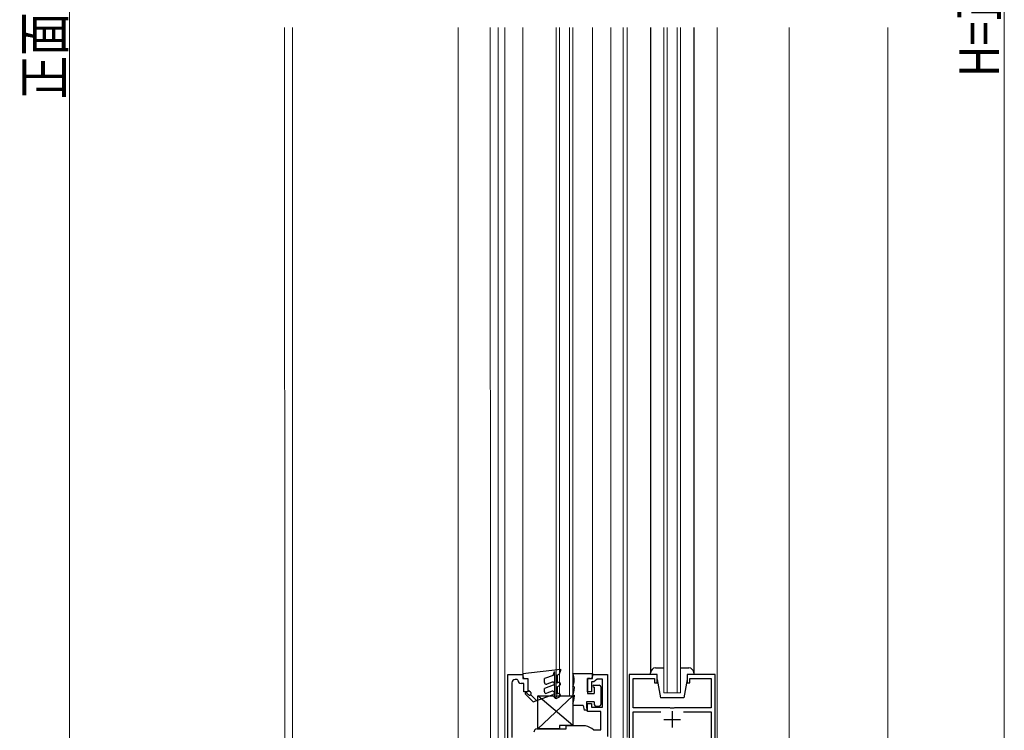
# Model space of a CAD drawing. Extents: x 0 to 1980, y 0 to 3204.
# Drawn here: x 197 to 494, y 566 to 780 of the extents above; entities that cross this region are included whole.
import ezdxf

# ---------------------------------------------------------------- set-up
doc = ezdxf.new("R2010")
doc.units = 0
for name, color, linetype, lineweight in [('YKK_11', 7, 'CONTINUOUS', 30), ('YKK_12', 2, 'CONTINUOUS', 13), ('YKK_13', 4, 'CONTINUOUS', 30), ('YKK_D', 6, 'CONTINUOUS', 13)]:
    doc.layers.add(name, color=color, linetype=linetype, lineweight=lineweight)
doc.styles.add('text-b', font='extslim2.shx', dxfattribs={"width": 0.8, "bigfont": 'extfont2.shx'})

msp = doc.modelspace()

# ---------------------------------------------------------------- linework, layer by layer
at = {"layer": 'YKK_11', "linetype": 'ByBlock', "lineweight": -2, "ltscale": 0.5}
for p, q in [((344.66, 562.03), (344.66, 582.53)), ((344.66, 582.53), (349.16, 582.53)), ((349.16, 582.53), (349.16, 581.33)), ((370.16, 581.33), (370.16, 582.53)), ((370.16, 582.53), (374.66, 582.53)), ((374.66, 582.53), (374.66, 563.83)), ((381.16, 582.53), (381.16, 458.53)), ((389.66, 582.53), (381.16, 582.53)), ((389.66, 580.03), (389.66, 582.53)), ((407.16, 582.53), (398.66, 582.53)), ((398.66, 582.53), (398.66, 580.03)), ((407.16, 458.53), (407.16, 582.53)), ((345.86, 580.03), (345.86, 563.53)), ((347.46, 581.03), (346.86, 581.03)), ((347.66, 580.83), (347.46, 581.03)), ((349.46, 579.83), (348.66, 579.83)), ((349.16, 581.33), (350.66, 581.33)), ((349.46, 577.33), (349.46, 579.83)), ((350.66, 581.33), (350.66, 577.33)), ((368.66, 577.33), (368.66, 581.33)), ((368.66, 581.33), (370.16, 581.33)), ((370.58, 580.33), (369.86, 580.33)), ((369.86, 580.33), (369.86, 577.33)), ((371.07, 580.73), (370.58, 580.33)), ((371.56, 581.13), (371.07, 580.73)), ((373.16, 581.13), (371.56, 581.13)), ((373.16, 572.73), (373.16, 581.13)), ((382.36, 572.53), (382.36, 581.33)), ((382.36, 581.33), (388.86, 581.33)), ((388.86, 581.33), (388.86, 580.03)), ((388.86, 580.03), (389.66, 580.03)), ((398.66, 580.03), (399.46, 580.03)), ((399.46, 580.03), (399.46, 581.33)), ((399.46, 581.33), (405.96, 581.33)), ((405.96, 581.33), (405.96, 572.53)), ((350.66, 577.33), (349.46, 577.33)), ((369.86, 577.33), (368.66, 577.33)), ((368.66, 571.43), (368.66, 573.83)), ((368.66, 573.83), (369.86, 573.83)), ((369.86, 573.83), (369.86, 572.73)), ((372.66, 571.43), (368.66, 571.43)), ((369.86, 572.73), (373.16, 572.73)), ((372.66, 565.83), (372.66, 571.43)), ((393.49, 572.53), (382.36, 572.53)), ((382.36, 491.73), (382.36, 571.33)), ((382.36, 571.33), (390.76, 571.33)), ((393.68, 572.39), (393.49, 572.53)), ((394.64, 572.39), (393.68, 572.39)), ((394.83, 572.53), (394.64, 572.39)), ((405.96, 572.53), (394.83, 572.53)), ((397.56, 571.33), (405.96, 571.33)), ((397.56, 571.33), (405.96, 571.33)), ((405.96, 571.33), (405.96, 491.73)), ((362.15, 566.13), (362.15, 567.13)), ((362.15, 567.13), (367.99, 567.13)), ((367.99, 567.13), (368.07, 567.12)), ((353.46, 566.13), (362.15, 566.13)), ((370.44, 565.89), (370.62, 565.83)), ((370.62, 565.83), (372.66, 565.83))]:
    msp.add_line(p, q, dxfattribs=at)
at = {"layer": 'YKK_11', "ltscale": 0.5}
for p, q in [((394.16, 571.53), (394.16, 566.53)), ((391.66, 569.03), (396.66, 569.03))]:
    msp.add_line(p, q, dxfattribs=at)
at = {"layer": 'YKK_11', "linetype": 'ByBlock', "lineweight": -2, "ltscale": 0.5}
for centre, radius, start, end in [((346.86, 580.03), 1, 90, 180), ((348.66, 580.83), 1, 180.0009, 270.0009), ((365.96, 560.13), 7.3, 52.1364, 73.165), ((353.46, 565.13), 1, 90, 180)]:
    msp.add_arc(centre, radius, start, end, dxfattribs=at)
at = {"layer": 'YKK_12'}
for p, q in [((277.41, 546.53), (277.32, 777.53)), ((279.66, 777.53), (279.66, 481.53)), ((329.66, 481.53), (329.66, 777.53)), ((339.37, 522.03), (339.28, 777.53)), ((341.66, 777.53), (341.66, 446.53)), ((343.66, 777.53), (343.66, 519.53)), ((349.16, 582.33), (349.16, 777.53)), ((359.16, 777.53), (359.16, 576.03)), ((360.16, 777.53), (360.16, 576.03)), ((363.16, 777.53), (363.16, 576.03)), ((364.16, 777.53), (364.16, 576.03)), ((370.16, 777.53), (370.16, 582.83)), ((375.66, 777.53), (375.66, 560.03)), ((379.41, 560.03), (379.41, 777.53)), ((380.61, 563.56), (380.61, 777.53)), ((391.66, 777.53), (391.66, 577.03)), ((392.66, 777.53), (392.66, 577.03)), ((395.66, 777.53), (395.66, 577.03)), ((396.66, 777.53), (396.66, 577.03)), ((407.71, 458.53), (407.71, 777.53)), ((429.41, 777.53), (429.41, 497.53)), ((459.16, 777.53), (459.16, 446.53)), ((364.16, 576.03), (359.16, 576.03)), ((396.66, 577.03), (391.66, 577.03))]:
    msp.add_line(p, q, dxfattribs=at)
at = {"layer": 'YKK_13'}
for p, q in [((387.66, 777.53), (387.66, 583.06)), ((400.66, 777.53), (400.66, 582.53)), ((349.16, 582.83), (360.46, 584.13)), ((349.16, 582.83), (349.16, 582.03)), ((358.24, 582.27), (355.66, 581.33)), ((358.24, 582.27), (358.66, 583.42)), ((358.66, 583.42), (358.66, 575.83)), ((359.46, 582.33), (360.08, 582.69)), ((359.46, 582.33), (359.46, 579.98)), ((360.46, 583.73), (360.08, 582.69)), ((360.46, 584.13), (360.46, 583.73)), ((364.16, 582.83), (370.16, 582.83)), ((364.16, 582.83), (364.16, 582.77)), ((370.16, 582.83), (370.16, 582.03)), ((387.66, 582.53), (387.66, 583.03)), ((389.66, 582.53), (387.66, 582.53)), ((389.16, 584.53), (391.66, 584.53)), ((389.66, 581.03), (389.66, 582.53)), ((396.66, 584.53), (399.16, 584.53)), ((400.66, 582.53), (398.66, 582.53)), ((398.66, 582.53), (398.66, 581.03)), ((400.66, 583.03), (400.66, 582.53)), ((349.86, 581.33), (350.66, 581.33)), ((350.66, 581.33), (350.66, 577.83)), ((355.66, 580.11), (355.66, 581.33)), ((358.33, 579.3), (355.66, 578.33)), ((357.99, 580.24), (356.33, 579.64)), ((359.71, 580.13), (359.46, 579.98)), ((359.46, 578.83), (360.21, 579.26)), ((359.46, 578.83), (359.46, 576.58)), ((364.16, 578.89), (364.16, 578.83)), ((364.66, 578.83), (364.16, 578.83)), ((364.66, 578.83), (364.66, 578.33)), ((368.66, 581.33), (368.66, 576.83)), ((369.46, 581.33), (368.66, 581.33)), ((370.56, 579.33), (372.16, 579.33)), ((372.66, 578.83), (372.66, 573.53)), ((389.66, 581.03), (390.66, 575.53)), ((398.66, 581.03), (397.66, 575.53)), ((349.93, 576.64), (352.24, 574.33)), ((350.8, 576.47), (350.28, 576.99)), ((351.46, 577.23), (350.66, 577.83)), ((353.28, 574.71), (351.51, 576.47)), ((352.24, 574.33), (358.33, 576.54)), ((353.66, 566.13), (353.66, 576.13)), ((353.66, 576.13), (358.41, 576.13)), ((353.66, 566.13), (364.16, 576.13)), ((364.16, 567.13), (353.66, 576.13)), ((355.66, 577.35), (355.66, 578.33)), ((357.99, 577.48), (356.33, 576.88)), ((359.41, 576.13), (364.16, 576.13)), ((359.41, 575.39), (360.21, 575.86)), ((359.71, 576.72), (359.46, 576.58)), ((364.16, 576.39), (364.16, 576.33)), ((364.16, 576.33), (364.66, 576.33)), ((364.16, 576.13), (364.16, 567.13)), ((364.66, 576.33), (364.66, 575.83)), ((368.66, 576.83), (370.66, 576.83)), ((370.66, 578.73), (370.56, 578.73)), ((370.66, 578.73), (370.66, 576.83)), ((364.16, 573.89), (364.16, 573.23)), ((367.36, 573.23), (364.16, 573.23)), ((367.36, 573.23), (367.66, 571.83)), ((370.66, 574.33), (368.36, 574.33)), ((368.36, 574.33), (368.36, 572.43)), ((370.66, 574.33), (370.66, 573.53)), ((371.16, 573.03), (372.16, 573.03)), ((397.66, 575.53), (390.66, 575.53)), ((368.36, 571.83), (367.66, 571.83)), ((364.16, 567.13), (360.16, 567.13)), ((360.16, 567.13), (360.16, 566.13)), ((360.16, 566.13), (353.66, 566.13))]:
    msp.add_line(p, q, dxfattribs=at)
for centre, radius, start, end in [((349.86, 582.03), 0.7, 179.9961, 269.9961), ((360.66, 580.83), 4, 331.045, 28.955), ((369.46, 582.03), 0.7, 270, 0), ((389.16, 583.03), 1.5, 90, 180), ((399.16, 583.03), 1.5, 0, 90), ((356.16, 580.11), 0.5, 179.9961, 289.9961), ((358.16, 579.77), 0.5, 289.9961, 109.9961), ((359.96, 579.69), 0.5, 299.9961, 119.9961), ((370.56, 579.03), 0.3, 90, 270), ((372.16, 578.83), 0.5, 0, 90), ((350.11, 576.82), 0.25, 44.9961, 224.9961), ((351.16, 576.83), 0.5, 224.9961, 53.1262), ((356.16, 577.35), 0.5, 179.9961, 289.9961), ((358.16, 577.01), 0.5, 289.9961, 109.9961), ((358.91, 576.13), 0.5, 180, 360), ((359.96, 576.29), 0.5, 299.9961, 119.9961), ((360.66, 578.33), 4, 331.045, 0), ((359.16, 575.83), 0.5, 179.9961, 299.9961), ((360.66, 575.83), 4, 331.045, 0), ((371.16, 573.53), 0.5, 180, 270), ((372.16, 573.53), 0.5, 270, 360), ((368.36, 572.13), 0.3, 270, 90)]:
    msp.add_arc(centre, radius, start, end, dxfattribs=at)
at = {"layer": 'YKK_D'}
for p, q in [((212.45, 1186.53), (212.45, 481.53)), ((494.28, 1132.53), (494.28, 460.53))]:
    msp.add_line(p, q, dxfattribs=at)

# ---------------------------------------------------------------- texts
at = {"layer": 'YKK_D', "style": 'text-b', "width": 0.8}
for s, p in [('正面スクリーンH(SH1)=H+5', (210.85, 755.95)), ('H=正面開口H', (492.68, 762.61))]:
    msp.add_text(s, height=12, rotation=90, dxfattribs=at).set_placement(p)

doc.saveas('drawing.dxf')
